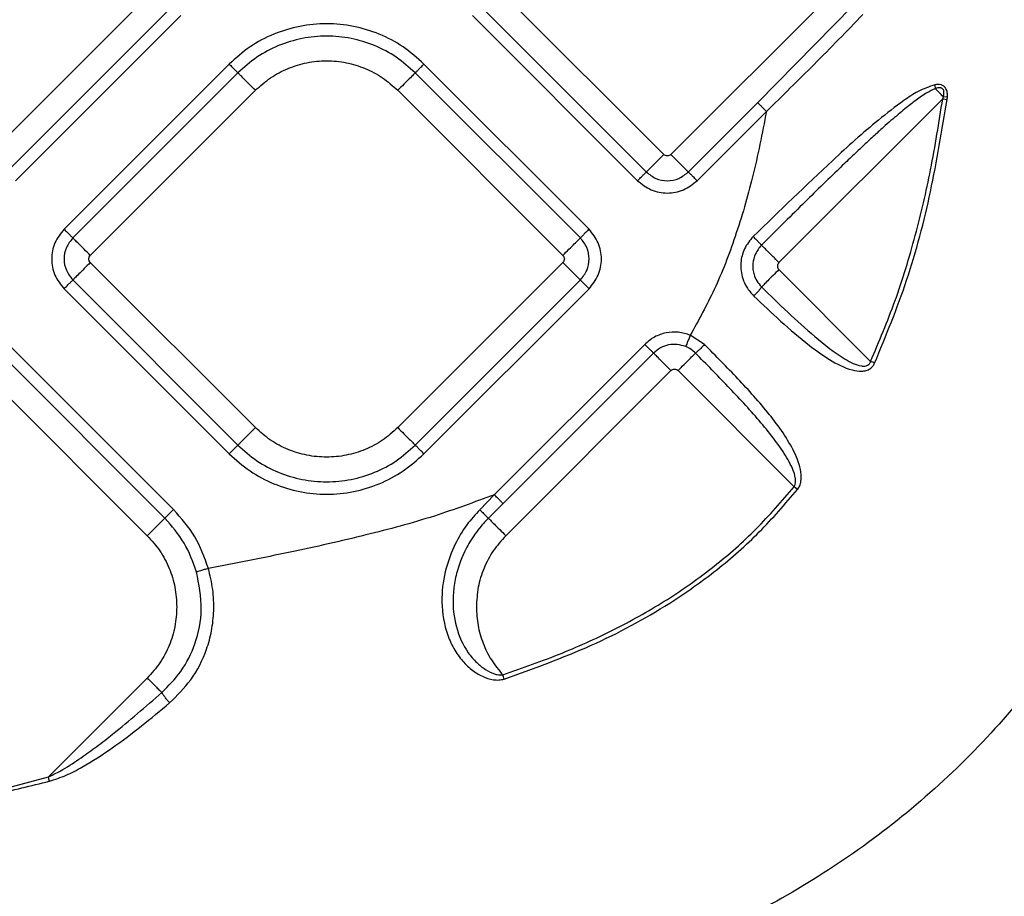
# Model space of a CAD drawing. Extents: x 935 to 1035, y 781 to 934.
# Drawn here: x 999 to 1003, y 839 to 842 of the extents above; entities that cross this region are included whole.
import ezdxf

# ---------------------------------------------------------------- set-up
doc = ezdxf.new("R2010")
doc.units = 0
doc.header["$MEASUREMENT"] = 0
doc.layers.add('1', color=4, linetype='Continuous')

# ---------------------------------------------------------------- blocks, each defined once
blk = doc.blocks.new('2023 ENVOY HL')
at = {"layer": '1', "color": 3, "linetype": 'Continuous', "lineweight": 25}
for p, q in [((65.0664, 43.1914), (64.4076, 42.5326)), ((67.0988, 42.5325), (66.4399, 43.1914)), ((67.7859, 43.1914), (67.127, 42.5325)), ((64.4773, 42.4628), (65.1361, 43.1217)), ((66.3702, 43.1216), (67.029, 42.4628)), ((67.4734, 42.7395), (67.8522, 43.125)), ((64.5122, 42.428), (65.171, 43.0868)), ((66.3354, 43.0868), (66.9942, 42.428)), ((65.3645, 42.8933), (64.7057, 42.2345)), ((66.8006, 42.2345), (66.1418, 42.8933)), ((65.3994, 42.8584), (64.7406, 42.1996)), ((66.7658, 42.1996), (66.107, 42.8584)), ((64.8103, 42.1298), (65.4691, 42.7887)), ((66.0372, 42.7887), (66.6961, 42.1298)), ((68.1806, 42.8106), (68.182, 42.7952)), ((68.2119, 42.755), (67.5582, 42.1013)), ((68.2119, 42.755), (68.2143, 42.763)), ((68.2119, 42.755), (68.2293, 42.7525)), ((68.2303, 42.7619), (68.2143, 42.763)), ((68.2293, 42.7525), (68.2303, 42.7619)), ((67.1968, 42.4628), (67.4734, 42.7395)), ((67.2317, 42.428), (67.5083, 42.7046)), ((65.4691, 41.4427), (64.8103, 42.1016)), ((66.6961, 42.1016), (66.0372, 41.4427)), ((67.5582, 42.0731), (67.9242, 41.7071)), ((64.7406, 42.0318), (65.3994, 41.373)), ((66.107, 41.373), (66.7658, 42.0318)), ((64.7057, 41.997), (65.3645, 41.3382)), ((66.1418, 41.3382), (66.8006, 41.997)), ((67.2615, 41.7739), (67.2047, 41.8116)), ((65.1425, 41.1161), (64.4837, 41.7749)), ((67.0227, 41.7749), (66.4225, 41.1747)), ((65.1076, 41.0812), (64.4488, 41.7401)), ((67.0576, 41.7401), (66.4573, 41.1399)), ((64.379, 41.6703), (65.0379, 41.0115)), ((66.4684, 41.0115), (67.1273, 41.6704)), ((67.1556, 41.6704), (67.6189, 41.207)), ((67.6326, 41.1959), (67.6189, 41.207)), ((66.4225, 41.1747), (66.3642, 41.1153)), ((66.4573, 41.1399), (66.3987, 41.0812)), ((65.0379, 40.4434), (64.6433, 40.0488)), ((64.2033, 39.932), (64.6433, 40.0488))]:
    blk.add_line(p, q, dxfattribs=at)
for points, knots in [([(69.5436, 44.1936), (69.5412, 44.0632), (69.5364, 43.7971), (69.5192, 43.3916), (69.4872, 42.9737), (69.4332, 42.5463), (69.3555, 42.1374), (69.2533, 41.7511), (69.1285, 41.3913), (68.9715, 41.0396), (68.78, 40.7019), (68.5527, 40.3851), (68.2906, 40.0959), (67.9972, 39.84), (67.6783, 39.6208), (67.3414, 39.4393), (66.9952, 39.2931), (66.6476, 39.1771), (66.2837, 39.0796), (65.91, 38.9976), (65.5328, 38.9242), (65.1795, 38.8547), (64.8515, 38.7834), (64.6445, 38.7239), (64.545, 38.6952)], [0, 0, 0, 0, 0.0462551, 0.0943403, 0.1439009, 0.1948629, 0.2470733, 0.2914326, 0.3364306, 0.3819314, 0.4277941, 0.4738694, 0.520022, 0.5661172, 0.6119855, 0.6573836, 0.7019699, 0.7454071, 0.7874131, 0.8355949, 0.8810639, 0.9236626, 0.9632874, 1, 1, 1, 1]), ([(67.5083, 42.7046), (67.572, 42.7668), (67.7024, 42.8942), (67.8289, 43.0245), (67.8936, 43.0911)], [0, 0, 0, 0, 0.4884848, 1, 1, 1, 1]), ([(66.1418, 42.8933), (66.1149, 42.9173), (66.0612, 42.9652), (65.9647, 43.0155), (65.8611, 43.0472), (65.7532, 43.0578), (65.6452, 43.0472), (65.5417, 43.0155), (65.4452, 42.9652), (65.3914, 42.9173), (65.3645, 42.8933)], [0, 0, 0, 0, 0.125, 0.249999, 0.375, 0.499999, 0.625, 0.749999, 0.875, 1, 1, 1, 1]), ([(66.107, 42.8584), (66.0825, 42.8802), (66.0336, 42.9239), (65.9457, 42.9697), (65.8515, 42.9985), (65.7532, 43.0081), (65.6549, 42.9985), (65.5606, 42.9697), (65.4728, 42.9239), (65.4239, 42.8802), (65.3994, 42.8584)], [0, 0, 0, 0, 0.125, 0.25, 0.375, 0.5, 0.625, 0.75, 0.875001, 1, 1, 1, 1]), ([(65.4691, 42.7887), (65.4888, 42.8062), (65.5281, 42.8413), (65.5986, 42.878), (65.6743, 42.9012), (65.7532, 42.9089), (65.8321, 42.9012), (65.9078, 42.878), (65.9783, 42.8413), (66.0176, 42.8062), (66.0372, 42.7887)], [0, 0, 0, 0, 0.125, 0.250001, 0.374999, 0.5, 0.624999, 0.75, 0.874999, 1, 1, 1, 1]), ([(65.3645, 42.8933), (65.3687, 42.8891), (65.3769, 42.8808), (65.3878, 42.87), (65.3961, 42.8617), (65.3983, 42.8595), (65.3994, 42.8584)], [0, 0, 0, 0, 0.250015, 0.500003, 0.750002, 1, 1, 1, 1]), ([(66.107, 42.8584), (66.1081, 42.8595), (66.1103, 42.8617), (66.1186, 42.87), (66.1294, 42.8808), (66.1377, 42.8891), (66.1418, 42.8933)], [0, 0, 0, 0, 0.250001, 0.500003, 0.749994, 1, 1, 1, 1]), ([(65.4691, 42.7887), (65.4608, 42.797), (65.4443, 42.8135), (65.4226, 42.8352), (65.406, 42.8518), (65.4016, 42.8562), (65.3994, 42.8584)], [0, 0, 0, 0, 0.2499978, 0.4999958, 0.7499915, 1, 1, 1, 1]), ([(66.107, 42.8584), (66.1048, 42.8562), (66.1003, 42.8518), (66.0837, 42.8352), (66.0621, 42.8135), (66.0455, 42.797), (66.0372, 42.7887)], [0, 0, 0, 0, 0.2500109, 0.5000033, 0.7500018, 1, 1, 1, 1]), ([(68.1806, 42.8106), (68.1579, 42.8027), (68.1144, 42.7875), (68.0401, 42.737), (67.9249, 42.6478), (67.7244, 42.4663), (67.5606, 42.3073), (67.4555, 42.2053)], [0, 0, 0, 0, 0.07812, 0.149704, 0.28556, 0.54107, 1, 1, 1, 1]), ([(68.182, 42.7952), (68.1709, 42.79), (68.1442, 42.7775), (68.1044, 42.7488), (68.0664, 42.7194), (68.0331, 42.6917), (68.0046, 42.6672), (67.9714, 42.6379), (67.9335, 42.6036), (67.8908, 42.5639), (67.8457, 42.5214), (67.7657, 42.4447), (67.6462, 42.3277), (67.5431, 42.2252), (67.4886, 42.171)], [0, 0, 0, 0, 0.040095, 0.0962014, 0.1580126, 0.1952274, 0.2354915, 0.2788164, 0.3373103, 0.3995998, 0.4656984, 0.5356159, 0.7544536, 1, 1, 1, 1]), ([(68.2303, 42.7619), (68.2305, 42.7677), (68.2308, 42.7766), (68.2281, 42.7884), (68.2239, 42.7975), (68.2162, 42.8056), (68.2052, 42.8106), (68.1928, 42.8122), (68.1846, 42.8111), (68.1806, 42.8106)], [0, 0, 0, 0, 0.199517, 0.305114, 0.419588, 0.550403, 0.69835, 0.852138, 1, 1, 1, 1]), ([(68.2143, 42.763), (68.2155, 42.7683), (68.2173, 42.7756), (68.2166, 42.785), (68.215, 42.79), (68.2124, 42.7936), (68.2094, 42.7959), (68.2057, 42.7976), (68.2001, 42.7986), (68.1919, 42.7982), (68.1856, 42.7963), (68.182, 42.7952)], [0, 0, 0, 0, 0.247823, 0.345776, 0.431939, 0.490736, 0.549973, 0.613403, 0.684332, 0.825592, 1, 1, 1, 1]), ([(68.2143, 42.763), (68.2086, 42.7686), (68.1973, 42.7799), (68.1871, 42.7901), (68.182, 42.7952)], [0, 0, 0, 0, 0.50001, 1, 1, 1, 1]), ([(67.9242, 41.7071), (67.9579, 41.7867), (68.0273, 41.9507), (68.1044, 42.2074), (68.1679, 42.4771), (68.1969, 42.6603), (68.2119, 42.755)], [0, 0, 0, 0, 0.237757, 0.489671, 0.736417, 1, 1, 1, 1]), ([(67.9402, 41.6998), (67.9852, 41.8094), (68.0766, 42.0317), (68.1691, 42.3859), (68.2091, 42.6294), (68.2293, 42.7525)], [0, 0, 0, 0, 0.32416, 0.658224, 1, 1, 1, 1]), ([(67.4734, 42.7395), (67.4745, 42.7384), (67.4768, 42.7362), (67.4851, 42.7279), (67.4959, 42.717), (67.5042, 42.7088), (67.5083, 42.7046)], [0, 0, 0, 0, 0.2500005, 0.4999959, 0.7499944, 1, 1, 1, 1]), ([(67.5083, 42.7046), (67.4913, 42.617), (67.4585, 42.4482), (67.3883, 42.2106), (67.3074, 41.9981), (67.2378, 41.8717), (67.2047, 41.8116)], [0, 0, 0, 0, 0.282276, 0.543911, 0.783184, 1, 1, 1, 1]), ([(67.0988, 42.5325), (67.0905, 42.5243), (67.0739, 42.5077), (67.0523, 42.486), (67.0357, 42.4695), (67.0313, 42.465), (67.029, 42.4628)], [0, 0, 0, 0, 0.249998, 0.499997, 0.749989, 1, 1, 1, 1]), ([(67.127, 42.5325), (67.125, 42.5309), (67.1208, 42.5276), (67.1129, 42.5262), (67.105, 42.5276), (67.1008, 42.5309), (67.0988, 42.5325)], [0, 0, 0, 0, 0.2502319, 0.4999816, 0.7497681, 1, 1, 1, 1]), ([(67.127, 42.5325), (67.1353, 42.5243), (67.1519, 42.5077), (67.1735, 42.486), (67.1901, 42.4695), (67.1946, 42.465), (67.1968, 42.4628)], [0, 0, 0, 0, 0.249998, 0.499996, 0.749991, 1, 1, 1, 1]), ([(66.9942, 42.428), (66.9983, 42.4321), (67.0066, 42.4404), (67.0174, 42.4512), (67.0257, 42.4595), (67.0279, 42.4617), (67.029, 42.4628)], [0, 0, 0, 0, 0.25001, 0.499997, 0.750002, 1, 1, 1, 1]), ([(67.029, 42.4628), (67.0413, 42.4531), (67.0658, 42.4338), (67.1129, 42.4252), (67.16, 42.4338), (67.1845, 42.4531), (67.1968, 42.4628)], [0, 0, 0, 0, 0.249861, 0.499985, 0.750127, 1, 1, 1, 1]), ([(67.2317, 42.428), (67.2275, 42.4321), (67.2192, 42.4404), (67.2084, 42.4512), (67.2001, 42.4595), (67.1979, 42.4617), (67.1968, 42.4628)], [0, 0, 0, 0, 0.249999, 0.499998, 0.749997, 1, 1, 1, 1]), ([(66.9942, 42.428), (67.0115, 42.4142), (67.0463, 42.3868), (67.1129, 42.3748), (67.1796, 42.3868), (67.2143, 42.4142), (67.2317, 42.428)], [0, 0, 0, 0, 0.2500694, 0.499984, 0.7499288, 1, 1, 1, 1]), ([(64.7057, 42.2345), (64.692, 42.2171), (64.6646, 42.1824), (64.6525, 42.1157), (64.6645, 42.0491), (64.692, 42.0143), (64.7057, 41.997)], [0, 0, 0, 0, 0.2500667, 0.4999834, 0.7499299, 1, 1, 1, 1]), ([(64.7057, 42.2345), (64.7099, 42.2303), (64.7181, 42.222), (64.7289, 42.2112), (64.7372, 42.2029), (64.7395, 42.2007), (64.7406, 42.1996)], [0, 0, 0, 0, 0.250007, 0.499999, 0.750003, 1, 1, 1, 1]), ([(64.7406, 42.1996), (64.7309, 42.1873), (64.7115, 42.1628), (64.703, 42.1157), (64.7115, 42.0687), (64.7309, 42.0441), (64.7406, 42.0318)], [0, 0, 0, 0, 0.249859, 0.499985, 0.750123, 1, 1, 1, 1]), ([(64.8103, 42.1298), (64.802, 42.1381), (64.7854, 42.1547), (64.7638, 42.1763), (64.7472, 42.1929), (64.7428, 42.1974), (64.7406, 42.1996)], [0, 0, 0, 0, 0.250003, 0.5, 0.74999, 1, 1, 1, 1]), ([(66.6961, 42.1298), (66.7044, 42.1381), (66.7209, 42.1547), (66.7426, 42.1763), (66.7592, 42.1929), (66.7636, 42.1974), (66.7658, 42.1996)], [0, 0, 0, 0, 0.2499975, 0.4999953, 0.7499898, 1, 1, 1, 1]), ([(66.8006, 42.2345), (66.7965, 42.2303), (66.7882, 42.222), (66.7774, 42.2112), (66.7691, 42.2029), (66.7669, 42.2007), (66.7658, 42.1996)], [0, 0, 0, 0, 0.250007, 0.499999, 0.750003, 1, 1, 1, 1]), ([(66.7658, 42.0318), (66.7755, 42.0441), (66.7948, 42.0686), (66.8034, 42.1157), (66.7948, 42.1628), (66.7755, 42.1873), (66.7658, 42.1996)], [0, 0, 0, 0, 0.249861, 0.499986, 0.750126, 1, 1, 1, 1]), ([(66.8006, 41.997), (66.8144, 42.0143), (66.8418, 42.0491), (66.8539, 42.1157), (66.8418, 42.1824), (66.8144, 42.2171), (66.8006, 42.2345)], [0, 0, 0, 0, 0.2500658, 0.4999824, 0.7499289, 1, 1, 1, 1]), ([(67.4555, 42.2053), (67.4425, 42.1895), (67.4172, 42.1587), (67.4027, 42.0981), (67.4095, 42.0449), (67.4293, 41.9998), (67.4478, 41.9791), (67.458, 41.9677)], [0, 0, 0, 0, 0.229358, 0.447889, 0.685701, 0.826862, 1, 1, 1, 1]), ([(67.4555, 42.2053), (67.4594, 42.2012), (67.4674, 42.1932), (67.4777, 42.1826), (67.4855, 42.1744), (67.4876, 42.1721), (67.4886, 42.171)], [0, 0, 0, 0, 0.2499928, 0.4999973, 0.7500143, 1, 1, 1, 1]), ([(67.4886, 42.171), (67.4796, 42.1598), (67.462, 42.1379), (67.4516, 42.0953), (67.456, 42.0579), (67.4694, 42.0264), (67.4821, 42.0118), (67.4891, 42.0039)], [0, 0, 0, 0, 0.230133, 0.451032, 0.688405, 0.829707, 1, 1, 1, 1]), ([(67.5582, 42.1013), (67.55, 42.1096), (67.5336, 42.126), (67.512, 42.1476), (67.4954, 42.1642), (67.4909, 42.1687), (67.4886, 42.171)], [0, 0, 0, 0, 0.249995, 0.500001, 0.750006, 1, 1, 1, 1]), ([(64.8103, 42.1016), (64.8086, 42.1036), (64.8054, 42.1078), (64.8039, 42.1157), (64.8054, 42.1236), (64.8086, 42.1278), (64.8103, 42.1298)], [0, 0, 0, 0, 0.250229, 0.5, 0.749771, 1, 1, 1, 1]), ([(66.6961, 42.1298), (66.6977, 42.1278), (66.701, 42.1236), (66.7024, 42.1157), (66.701, 42.1078), (66.6977, 42.1036), (66.6961, 42.1016)], [0, 0, 0, 0, 0.2502324, 0.5, 0.7497676, 1, 1, 1, 1]), ([(64.8103, 42.1016), (64.802, 42.0933), (64.7854, 42.0767), (64.7638, 42.0551), (64.7472, 42.0385), (64.7428, 42.0341), (64.7406, 42.0318)], [0, 0, 0, 0, 0.250003, 0.5, 0.74999, 1, 1, 1, 1]), ([(66.6961, 42.1016), (66.7044, 42.0933), (66.7209, 42.0767), (66.7426, 42.0551), (66.7592, 42.0385), (66.7636, 42.0341), (66.7658, 42.0318)], [0, 0, 0, 0, 0.2499975, 0.4999953, 0.7499898, 1, 1, 1, 1]), ([(67.5582, 42.1013), (67.5566, 42.0993), (67.5534, 42.0951), (67.5519, 42.0872), (67.5534, 42.0793), (67.5566, 42.0751), (67.5582, 42.0731)], [0, 0, 0, 0, 0.250239, 0.500005, 0.749761, 1, 1, 1, 1]), ([(67.5582, 42.0731), (67.5502, 42.065), (67.5341, 42.0489), (67.5129, 42.0277), (67.4964, 42.0112), (67.4915, 42.0063), (67.489, 42.0039)], [0, 0, 0, 0, 0.250003, 0.500004, 0.749999, 1, 1, 1, 1]), ([(64.7057, 41.997), (64.7099, 42.0011), (64.7181, 42.0094), (64.7289, 42.0202), (64.7372, 42.0285), (64.7395, 42.0307), (64.7406, 42.0318)], [0, 0, 0, 0, 0.250005, 0.5, 0.750002, 1, 1, 1, 1]), ([(66.8006, 41.997), (66.7965, 42.0011), (66.7882, 42.0094), (66.7774, 42.0202), (66.7691, 42.0285), (66.7669, 42.0307), (66.7658, 42.0318)], [0, 0, 0, 0, 0.250005, 0.5, 0.750002, 1, 1, 1, 1]), ([(67.458, 41.9677), (67.4619, 41.9717), (67.4695, 41.9798), (67.4792, 41.9907), (67.4864, 41.9994), (67.4882, 42.0024), (67.489, 42.0039)], [0, 0, 0, 0, 0.249992, 0.500012, 0.750017, 1, 1, 1, 1]), ([(67.489, 42.0039), (67.5587, 41.936), (67.665, 41.8325), (67.7977, 41.7279), (67.8683, 41.6901), (67.9, 41.6877), (67.91, 41.69), (67.916, 41.6938), (67.9196, 41.6975), (67.9224, 41.702), (67.9236, 41.7054), (67.9242, 41.7071)], [0, 0, 0, 0, 0.517346, 0.789661, 0.917533, 0.942575, 0.962834, 0.971947, 0.98089, 0.990107, 1, 1, 1, 1]), ([(67.458, 41.9677), (67.4935, 41.9342), (67.566, 41.8656), (67.6659, 41.7794), (67.76, 41.712), (67.8299, 41.6751), (67.8816, 41.6664), (67.9059, 41.6697), (67.9212, 41.6764), (67.9331, 41.6868), (67.9379, 41.6956), (67.9402, 41.6998)], [0, 0, 0, 0, 0.240697, 0.492034, 0.656457, 0.826387, 0.892913, 0.923525, 0.951167, 0.976255, 1, 1, 1, 1]), ([(64.957, 36.7611), (65.0332, 36.791), (65.1912, 36.853), (65.4427, 36.9239), (65.7138, 36.9848), (65.9974, 37.0342), (66.2642, 37.072), (66.5102, 37.1025), (66.7384, 37.1288), (66.9729, 37.155), (67.2127, 37.1822), (67.4926, 37.2161), (67.8121, 37.2595), (68.17, 37.3181), (68.5253, 37.39), (68.8288, 37.4665), (69.0806, 37.542), (69.2811, 37.6106), (69.4756, 37.686), (69.6641, 37.7686), (69.8407, 37.8561), (70.0072, 37.949), (70.1649, 38.047), (70.3116, 38.1494), (70.4513, 38.2581), (70.5873, 38.3756), (70.7212, 38.5063), (70.8461, 38.6444), (70.9576, 38.7834), (71.064, 38.9331), (71.1617, 39.0902), (71.2481, 39.2498), (71.3213, 39.4045), (71.3844, 39.5568), (71.4397, 39.7097), (71.4882, 39.8641), (71.531, 40.0221), (71.5688, 40.1856), (71.6018, 40.3558), (71.6299, 40.5317), (71.6546, 40.7216), (71.6762, 40.9345), (71.6932, 41.1614), (71.7057, 41.3932), (71.7149, 41.6184), (71.7197, 41.7697), (71.7222, 41.8452)], [0, 0, 0, 0, 0.024354, 0.050495, 0.078608, 0.108791, 0.138807, 0.161957, 0.18592, 0.210636, 0.236036, 0.26204, 0.299828, 0.33848, 0.377719, 0.415853, 0.438898, 0.462163, 0.483967, 0.505907, 0.528263, 0.54715, 0.566918, 0.587512, 0.604065, 0.623, 0.644219, 0.662754, 0.681054, 0.699446, 0.719297, 0.737658, 0.754596, 0.771032, 0.787248, 0.803273, 0.819339, 0.835931, 0.853029, 0.870665, 0.888541, 0.909503, 0.933708, 0.955497, 0.977779, 1, 1, 1, 1]), ([(67.2047, 41.8116), (67.189, 41.8166), (67.1576, 41.8264), (67.1078, 41.8228), (67.0605, 41.8067), (67.0353, 41.7855), (67.0227, 41.7749)], [0, 0, 0, 0, 0.249862, 0.4999975, 0.7496964, 1, 1, 1, 1]), ([(67.2047, 41.8116), (67.2025, 41.8062), (67.1981, 41.7954), (67.1923, 41.7812), (67.1879, 41.7703), (67.1867, 41.7674), (67.1861, 41.766)], [0, 0, 0, 0, 0.249994, 0.500008, 0.750002, 1, 1, 1, 1]), ([(67.0227, 41.7749), (67.0268, 41.7708), (67.0351, 41.7625), (67.0459, 41.7517), (67.0542, 41.7434), (67.0564, 41.7412), (67.0576, 41.7401)], [0, 0, 0, 0, 0.2500033, 0.4999999, 0.7499998, 1, 1, 1, 1]), ([(67.1861, 41.766), (67.175, 41.7695), (67.1528, 41.7765), (67.1176, 41.7739), (67.0843, 41.7625), (67.0664, 41.7475), (67.0576, 41.7401)], [0, 0, 0, 0, 0.250609, 0.499439, 0.750837, 1, 1, 1, 1]), ([(67.2252, 41.74), (67.2195, 41.7452), (67.2078, 41.7558), (67.1935, 41.7625), (67.1861, 41.766)], [0, 0, 0, 0, 0.486171, 1, 1, 1, 1]), ([(67.2615, 41.7739), (67.2573, 41.7698), (67.2489, 41.7616), (67.2378, 41.751), (67.229, 41.743), (67.2265, 41.741), (67.2252, 41.74)], [0, 0, 0, 0, 0.249998, 0.500016, 0.749995, 1, 1, 1, 1]), ([(67.6326, 41.1959), (67.6358, 41.2008), (67.6423, 41.2106), (67.6482, 41.2346), (67.6462, 41.2815), (67.6207, 41.3474), (67.5754, 41.4229), (67.5013, 41.5214), (67.3959, 41.6382), (67.3062, 41.7288), (67.2615, 41.7739)], [0, 0, 0, 0, 0.023589, 0.04815, 0.101146, 0.219087, 0.345527, 0.475554, 0.738591, 1, 1, 1, 1]), ([(67.1273, 41.6704), (67.119, 41.6786), (67.1024, 41.6952), (67.0808, 41.7169), (67.0642, 41.7335), (67.0598, 41.7379), (67.0576, 41.7401)], [0, 0, 0, 0, 0.2499976, 0.4999941, 0.7499897, 1, 1, 1, 1]), ([(67.1556, 41.6704), (67.1638, 41.6786), (67.1803, 41.6951), (67.2018, 41.7166), (67.2184, 41.7332), (67.2229, 41.7377), (67.2252, 41.74)], [0, 0, 0, 0, 0.2499984, 0.4999965, 0.7499868, 1, 1, 1, 1]), ([(67.6189, 41.207), (67.6206, 41.2102), (67.6244, 41.217), (67.6253, 41.2301), (67.6235, 41.2454), (67.6135, 41.281), (67.5845, 41.3342), (67.5361, 41.4027), (67.46, 41.4953), (67.3557, 41.6077), (67.2687, 41.6959), (67.2252, 41.74)], [0, 0, 0, 0, 0.015571, 0.034, 0.056546, 0.083905, 0.197796, 0.324685, 0.457268, 0.728531, 1, 1, 1, 1]), ([(67.9402, 41.6998), (67.9376, 41.701), (67.9324, 41.7034), (67.9269, 41.7059), (67.9242, 41.7071)], [0, 0, 0, 0, 0.5000099, 1, 1, 1, 1]), ([(67.1273, 41.6704), (67.1293, 41.672), (67.1335, 41.6753), (67.1414, 41.6767), (67.1494, 41.6753), (67.1535, 41.672), (67.1556, 41.6704)], [0, 0, 0, 0, 0.2501926, 0.5001308, 0.7500524, 1, 1, 1, 1]), ([(65.4691, 41.4427), (65.4608, 41.4345), (65.4443, 41.4179), (65.4226, 41.3962), (65.406, 41.3796), (65.4016, 41.3752), (65.3994, 41.373)], [0, 0, 0, 0, 0.249998, 0.499996, 0.749991, 1, 1, 1, 1]), ([(66.0372, 41.4427), (66.0176, 41.4252), (65.9783, 41.3901), (65.9078, 41.3534), (65.8321, 41.3302), (65.7532, 41.3225), (65.6743, 41.3302), (65.5986, 41.3534), (65.5281, 41.3901), (65.4888, 41.4252), (65.4691, 41.4427)], [0, 0, 0, 0, 0.125001, 0.25, 0.375001, 0.5, 0.625001, 0.75, 0.875001, 1, 1, 1, 1]), ([(66.0372, 41.4427), (66.0455, 41.4345), (66.0621, 41.4179), (66.0837, 41.3962), (66.1003, 41.3796), (66.1048, 41.3752), (66.107, 41.373)], [0, 0, 0, 0, 0.249998, 0.499997, 0.749989, 1, 1, 1, 1]), ([(65.3645, 41.3382), (65.3687, 41.3423), (65.3769, 41.3506), (65.3878, 41.3614), (65.3961, 41.3697), (65.3983, 41.3719), (65.3994, 41.373)], [0, 0, 0, 0, 0.250012, 0.500001, 0.75, 1, 1, 1, 1]), ([(65.3994, 41.373), (65.4239, 41.3512), (65.4728, 41.3075), (65.5606, 41.2617), (65.6549, 41.2329), (65.7532, 41.2233), (65.8515, 41.2329), (65.9457, 41.2617), (66.0336, 41.3075), (66.0825, 41.3512), (66.107, 41.373)], [0, 0, 0, 0, 0.124999, 0.250001, 0.375, 0.5, 0.625, 0.75, 0.875, 1, 1, 1, 1]), ([(66.1418, 41.3382), (66.1377, 41.3423), (66.1294, 41.3506), (66.1186, 41.3614), (66.1103, 41.3697), (66.1081, 41.3719), (66.107, 41.373)], [0, 0, 0, 0, 0.250004, 0.499995, 0.749998, 1, 1, 1, 1]), ([(65.3645, 41.3382), (65.3914, 41.3142), (65.4452, 41.2662), (65.5417, 41.2159), (65.6452, 41.1842), (65.7532, 41.1736), (65.8611, 41.1842), (65.9647, 41.2159), (66.0612, 41.2662), (66.1149, 41.3142), (66.1418, 41.3382)], [0, 0, 0, 0, 0.125, 0.250001, 0.375, 0.500001, 0.625, 0.750001, 0.875, 1, 1, 1, 1]), ([(66.4562, 40.4562), (66.5356, 40.4839), (66.6903, 40.538), (66.9101, 40.6385), (67.114, 40.7534), (67.3008, 40.886), (67.4717, 41.0357), (67.5697, 41.1498), (67.6189, 41.207)], [0, 0, 0, 0, 0.17953, 0.350119, 0.515897, 0.678887, 0.838868, 1, 1, 1, 1]), ([(66.4618, 40.4394), (66.5787, 40.4814), (66.8074, 40.5634), (67.0901, 40.7152), (67.3116, 40.8719), (67.484, 41.023), (67.583, 41.1382), (67.6326, 41.1959)], [0, 0, 0, 0, 0.263356, 0.515179, 0.677856, 0.838656, 1, 1, 1, 1]), ([(66.4225, 41.1747), (66.3431, 41.1453), (66.1752, 41.083), (65.9022, 41.0103), (65.601, 40.9427), (65.3906, 40.9019), (65.2816, 40.8808)], [0, 0, 0, 0, 0.2151477, 0.4550907, 0.7176641, 1, 1, 1, 1]), ([(66.4573, 41.1399), (66.4562, 41.141), (66.454, 41.1432), (66.4457, 41.1515), (66.4349, 41.1623), (66.4266, 41.1706), (66.4225, 41.1747)], [0, 0, 0, 0, 0.249995, 0.499991, 0.750004, 1, 1, 1, 1]), ([(65.1425, 41.1161), (65.1383, 41.1119), (65.1301, 41.1037), (65.1192, 41.0928), (65.1109, 41.0845), (65.1087, 41.0823), (65.1076, 41.0812)], [0, 0, 0, 0, 0.250004, 0.5, 0.750001, 1, 1, 1, 1]), ([(65.2816, 40.8808), (65.2659, 40.9244), (65.2343, 41.0116), (65.1731, 41.0813), (65.1425, 41.1161)], [0, 0, 0, 0, 0.5000001, 1, 1, 1, 1]), ([(66.3642, 41.1153), (66.3464, 41.0954), (66.3086, 41.0533), (66.2622, 40.9747), (66.225, 40.8769), (66.2076, 40.7579), (66.2214, 40.6502), (66.2545, 40.569), (66.2886, 40.5171), (66.3288, 40.477), (66.3722, 40.4494), (66.4104, 40.437), (66.4406, 40.4346), (66.4548, 40.4378), (66.4618, 40.4394)], [0, 0, 0, 0, 0.092413, 0.195998, 0.315023, 0.454381, 0.612293, 0.691925, 0.7666, 0.834377, 0.895164, 0.949755, 0.975248, 1, 1, 1, 1]), ([(66.3642, 41.1153), (66.3683, 41.1112), (66.3765, 41.1031), (66.3871, 41.0925), (66.3954, 41.0844), (66.3976, 41.0823), (66.3987, 41.0812)], [0, 0, 0, 0, 0.249998, 0.500011, 0.749997, 1, 1, 1, 1]), ([(65.0379, 41.0115), (65.0462, 41.0198), (65.0627, 41.0363), (65.0844, 41.058), (65.101, 41.0746), (65.1054, 41.079), (65.1076, 41.0812)], [0, 0, 0, 0, 0.249998, 0.499995, 0.749991, 1, 1, 1, 1]), ([(65.2343, 40.867), (65.2199, 40.9067), (65.1912, 40.9861), (65.1355, 41.0495), (65.1076, 41.0812)], [0, 0, 0, 0, 0.499999, 1, 1, 1, 1]), ([(66.3987, 41.0812), (66.3889, 41.0708), (66.3698, 41.0508), (66.3456, 41.0191), (66.3255, 40.9884), (66.2972, 40.9376), (66.2768, 40.8839), (66.2647, 40.829), (66.2601, 40.7978), (66.2555, 40.7371), (66.2646, 40.6478), (66.3042, 40.5594), (66.3494, 40.506), (66.3858, 40.4767), (66.4174, 40.4611), (66.4416, 40.4554), (66.4518, 40.4559), (66.4562, 40.4562)], [0, 0, 0, 0, 0.056524, 0.108838, 0.156945, 0.200843, 0.338153, 0.381134, 0.422677, 0.462778, 0.622211, 0.774194, 0.843207, 0.902473, 0.96026, 0.982437, 1, 1, 1, 1]), ([(66.3987, 41.0812), (66.401, 41.079), (66.4054, 41.0746), (66.422, 41.058), (66.4436, 41.0363), (66.4602, 41.0198), (66.4684, 41.0115)], [0, 0, 0, 0, 0.250005, 0.500002, 0.750007, 1, 1, 1, 1]), ([(65.0379, 41.0115), (65.0554, 40.9919), (65.0905, 40.9526), (65.127, 40.882), (65.1511, 40.8063), (65.1541, 40.7537), (65.1555, 40.7274)], [0, 0, 0, 0, 0.249999, 0.5, 0.75, 1, 1, 1, 1]), ([(66.4684, 41.0115), (66.4509, 40.9919), (66.4158, 40.9526), (66.3793, 40.8821), (66.3552, 40.8064), (66.3523, 40.7538), (66.3508, 40.7275)], [0, 0, 0, 0, 0.25, 0.5, 0.75, 1, 1, 1, 1]), ([(65.0957, 40.3855), (65.1225, 40.4125), (65.1785, 40.4689), (65.2347, 40.583), (65.2628, 40.7211), (65.244, 40.8172), (65.2343, 40.867)], [0, 0, 0, 0, 0.214948, 0.450449, 0.714659, 1, 1, 1, 1]), ([(65.127, 40.3444), (65.1567, 40.3736), (65.2193, 40.4353), (65.2705, 40.538), (65.2962, 40.6329), (65.3048, 40.7131), (65.3016, 40.7974), (65.2883, 40.8529), (65.2816, 40.8808)], [0, 0, 0, 0, 0.2117654, 0.4463767, 0.5753783, 0.7122205, 0.8550056, 1, 1, 1, 1]), ([(65.2816, 40.8808), (65.276, 40.8792), (65.2648, 40.8759), (65.2501, 40.8716), (65.2388, 40.8684), (65.2358, 40.8675), (65.2343, 40.867)], [0, 0, 0, 0, 0.250004, 0.500002, 0.750006, 1, 1, 1, 1]), ([(65.1555, 40.7274), (65.1541, 40.7011), (65.1511, 40.6485), (65.127, 40.5728), (65.0905, 40.5023), (65.0554, 40.463), (65.0379, 40.4434)], [0, 0, 0, 0, 0.25, 0.5, 0.750001, 1, 1, 1, 1]), ([(66.3508, 40.7275), (66.3521, 40.7026), (66.3547, 40.653), (66.3762, 40.5812), (66.4088, 40.5138), (66.4404, 40.4754), (66.4562, 40.4562)], [0, 0, 0, 0, 0.250001, 0.500001, 0.750002, 1, 1, 1, 1]), ([(65.0379, 40.4434), (65.0435, 40.4377), (65.0548, 40.4264), (65.0708, 40.4105), (65.085, 40.3962), (65.0922, 40.3891), (65.0957, 40.3855)], [0, 0, 0, 0, 0.250001, 0.500003, 0.749995, 1, 1, 1, 1]), ([(66.4618, 40.4394), (66.4609, 40.4422), (66.4591, 40.4476), (66.4572, 40.4533), (66.4562, 40.4562)], [0, 0, 0, 0, 0.499991, 1, 1, 1, 1]), ([(64.6433, 40.0488), (64.6629, 40.0584), (64.7082, 40.0808), (64.7713, 40.1235), (64.837, 40.1709), (64.9463, 40.2554), (65.0311, 40.3293), (65.0957, 40.3855)], [0, 0, 0, 0, 0.115078, 0.26704, 0.402949, 0.54531, 1, 1, 1, 1]), ([(65.127, 40.3444), (65.1239, 40.3481), (65.1175, 40.3554), (65.1085, 40.3668), (65.1008, 40.3773), (65.0974, 40.3828), (65.0957, 40.3855)], [0, 0, 0, 0, 0.249993, 0.499993, 0.749992, 1, 1, 1, 1]), ([(64.6473, 40.0317), (64.6698, 40.039), (64.7149, 40.0538), (64.7988, 40.0992), (64.9408, 40.1899), (65.0523, 40.2824), (65.127, 40.3444)], [0, 0, 0, 0, 0.122222, 0.245185, 0.493797, 1, 1, 1, 1]), ([(64.6473, 40.0317), (64.6467, 40.0344), (64.6454, 40.04), (64.644, 40.0459), (64.6433, 40.0488)], [0, 0, 0, 0, 0.499987, 1, 1, 1, 1]), ([(64.2084, 39.9151), (64.2811, 39.9363), (64.4265, 39.9787), (64.5737, 40.014), (64.6473, 40.0317)], [0, 0, 0, 0, 0.500113, 1, 1, 1, 1]), ([(64.1674, 39.9121), (64.1911, 39.8355), (64.2387, 39.6823), (64.3043, 39.4706), (64.3645, 39.2768), (64.4177, 39.1052), (64.4633, 38.9583), (64.5002, 38.8394), (64.5287, 38.7476), (64.5395, 38.7127), (64.545, 38.6952)], [0, 0, 0, 0, 0.124998, 0.249996, 0.374995, 0.499995, 0.624991, 0.749991, 0.874994, 1, 1, 1, 1])]:
    blk.add_open_spline(points, degree=3, knots=knots, dxfattribs=at)

msp = doc.modelspace()

# ---------------------------------------------------------------- block references
at = {"layer": '1'}
msp.add_blockref('2023 ENVOY HL', (934.7706, 798.9553), dxfattribs=at)

doc.saveas('drawing.dxf')
